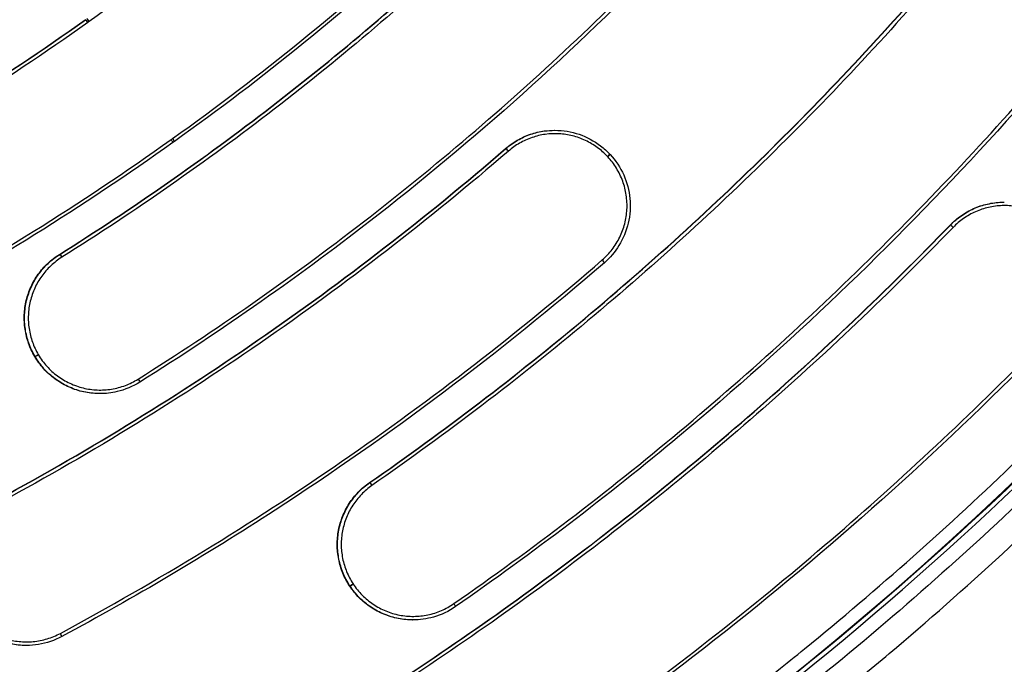
# Model space of a CAD drawing. Units: millimetres. Extents: x -2859 to 2783, y -2821 to 2821.
# Drawn here: x 165 to 305, y -383 to -291 of the extents above; entities that cross this region are included whole.
import ezdxf

# ---------------------------------------------------------------- set-up
doc = ezdxf.new("R2010")
doc.units = ezdxf.units.MM
doc.header["$LTSCALE"] = 20
doc.linetypes.add('HIDDEN', pattern=[9.525, 6.35, -3.175])
for name, color, linetype in [('2d', 230, 'Continuous'), ('AS-Free_Space_Hatch', 31, 'Continuous'), ('AS-Safetyzone', 5, 'HIDDEN')]:
    doc.layers.add(name, color=color, linetype=linetype)

msp = doc.modelspace()

# ---------------------------------------------------------------- hatches: boundary and pattern name
at = {"layer": 'AS-Free_Space_Hatch'}
h = msp.add_hatch(dxfattribs=at)
h.set_pattern_fill('ANSI31', color=256, scale=100)
h.paths.add_polyline_path([(-2858.71, -0.23, 1), (2783.32, -0.23, 1)])
h.paths.add_polyline_path([(582.93, 0.37, -1), (-651, 0.37, -1)], flags=16)

# ---------------------------------------------------------------- linework, layer by layer
at = {"layer": '2d'}
for p, q in [((174.23, -291.38), (174.28, -291.38)), ((241.17, -307.16), (241.22, -307.16)), ((186.94, -308.76), (186.73, -308.91)), ((234.18, -309.76), (234.22, -309.76)), ((249.07, -310.58), (249.08, -310.6)), ((305.27, -317.41), (305.29, -317.41)), ((297.59, -320.68), (297.63, -320.68)), ((170.53, -324.87), (170.58, -324.87)), ((167.02, -339.43), (167.06, -339.43)), ((167.03, -339.44), (167.07, -339.44)), ((176.27, -344.74), (176.28, -344.74)), ((214.76, -357.44), (214.81, -357.44)), ((211.94, -372.17), (211.98, -372.17)), ((211.95, -372.19), (211.99, -372.19)), ((220.91, -377.03), (220.96, -377.03))]:
    msp.add_line(p, q, dxfattribs=at)
for centre, major_axis, ratio, start_param, end_param in [((-28.91, 0.37), (0, 564.25), 0.996196, 3.465698, 4.902333), ((-32.17, 0.37), (0, 493.5), 0.996196, 3.494393, 4.873638), ((174.56, -291.78), (-0.29, 0.407), 0.071068, 4.694085, 6.232571), ((174.76, -291.64), (-0.293, 0.405), 0.070935, 4.693657, 6.232141), ((186.44, -308.5), (-0.288, 0.409), 0.071162, 3.141996, 4.695353), ((186.65, -308.35), (-0.291, 0.407), 0.07103, 3.141593, 4.694909), ((234.55, -310.14), (-0.327, 0.378), 0.065808, 4.687503, 6.226137), ((248.7, -310.92), (0.366, 0.341), 0.027769, -1.506676, 0), ((297.99, -321.02), (-0.359, 0.348), 0.060737, 4.68067, 6.220492), ((247.94, -325.67), (-0.327, 0.378), 0.065852, 3.141593, 4.686719), ((167.49, -339.17), (0.431, 0.254), 0.011363, 3.216778, 4.787609), ((167.5, -339.19), (0.431, 0.254), 0.011363, 3.216778, 4.787609), ((212.4, -371.9), (0.418, 0.275), 0.016821, 3.214492, 4.785273), ((212.41, -371.91), (0.418, 0.275), 0.016822, 3.214492, 4.785273), ((170.64, -378.96), (-0.237, 0.44), 0.076815, 3.141593, 4.702451)]:
    msp.add_ellipse(centre, major_axis=major_axis, ratio=ratio, start_param=start_param, end_param=end_param, dxfattribs=at)
at = {"layer": '2d', "extrusion": (0, 0, -1)}
for centre, major_axis, ratio, start_param, end_param in [((248.72, -310.94), (0.366, 0.341), 0.02777, 0, 1.506676), ((170.84, -325.3), (-0.266, 0.423), 0.073952, 0.046363, 1.583979), ((181.73, -342.68), (-0.266, 0.423), 0.073949, 1.584754, 3.141593), ((215.09, -357.85), (-0.285, 0.411), 0.071665, 0.049754, 1.589242), ((226.77, -374.71), (-0.285, 0.411), 0.071655, 1.589459, 3.141593)]:
    msp.add_ellipse(centre, major_axis=major_axis, ratio=ratio, start_param=start_param, end_param=end_param, dxfattribs=at)
at = {"layer": '2d'}
for points, knots in [([(213.53, -565.36), (264.46, -543.1), (312.37, -513.87), (398.64, -443.6), (436.99, -402.57), (501.35, -311.7), (527.36, -261.87), (565.13, -157.03), (576.89, -102.04), (585.32, 9.11), (581.99, 65.25), (571.23, 119.93)], [1.724404, 1.724404, 1.724404, 1.724404, 1.995447, 1.995447, 2.266491, 2.266491, 2.537534, 2.537534, 2.808578, 2.808578, 3.079614, 3.079614, 3.079614, 3.079614]), ([(170.53, -324.87), (181.01, -318.29), (191.1, -311.25), (210.51, -296.26), (219.84, -288.32), (233.27, -275.73), (237.64, -271.42), (246.21, -262.57), (250.4, -258.03), (262.66, -244.07), (270.37, -234.39), (277.6, -224.33)], [0, 0, 0, 0, 0.0368396, 0.0368396, 0.0736791, 0.0736791, 0.0920989, 0.0920989, 0.1105187, 0.1105187, 0.1473582, 0.1473582, 0.1473582, 0.1473582]), ([(170.58, -324.87), (181.06, -318.29), (191.14, -311.25), (210.56, -296.26), (219.89, -288.32), (233.31, -275.73), (237.69, -271.42), (246.25, -262.57), (250.44, -258.03), (262.7, -244.07), (270.41, -234.39), (277.65, -224.33)], [0, 0, 0, 0, 0.036839, 0.036839, 0.073678, 0.073678, 0.0920974, 0.0920974, 0.1105169, 0.1105169, 0.1473559, 0.1473559, 0.1473559, 0.1473559]), ([(278.08, -224.61), (270.84, -234.68), (263.12, -244.38), (250.84, -258.35), (246.65, -262.9), (238.07, -271.76), (233.69, -276.07), (220.25, -288.68), (210.91, -296.64), (191.47, -311.64), (181.37, -318.69), (170.88, -325.28)], [0, 0, 0, 0, 0.0372259, 0.0372259, 0.0558389, 0.0558389, 0.0744518, 0.0744518, 0.1116777, 0.1116777, 0.1489036, 0.1489036, 0.1489036, 0.1489036]), ([(181.76, -342.66), (187.31, -339.18), (192.76, -335.57), (203.5, -328.07), (208.75, -324.21), (224.18, -312.28), (234.03, -303.88), (252.86, -286.19), (261.84, -276.9), (278.93, -257.44), (287.04, -247.26), (294.69, -236.62)], [0, 0, 0, 0, 0.019683, 0.019683, 0.0393661, 0.0393661, 0.0787321, 0.0787321, 0.1180982, 0.1180982, 0.1574643, 0.1574643, 0.1574643, 0.1574643]), ([(295.07, -236.92), (283.96, -252.35), (271.74, -267.03), (245.34, -294.54), (231.07, -307.44), (205.09, -327.75), (193.72, -335.74), (182, -343.1)], [0, 0, 0, 0, 5.710265, 5.710265, 11.462249, 11.462249, 15.628186, 15.628186, 15.628186, 15.628186]), ([(392.64, -248.42), (391.75, -249.95), (390.85, -251.47), (386.13, -259.38), (382.18, -265.68), (369.91, -284.31), (361.17, -296.35), (333.37, -331.22), (312.74, -352.78), (267.94, -391.82), (243.77, -409.3), (205.47, -432.03), (192.37, -439.02), (172.27, -448.6), (165.5, -451.64), (155.25, -455.97), (151.81, -457.38), (144.92, -460.11), (141.45, -461.43), (137.97, -462.72)], [0, 0, 0, 0, 0.015625, 0.015625, 0.08125, 0.08125, 0.2125, 0.2125, 0.475, 0.475, 0.7375, 0.7375, 0.86875, 0.86875, 0.934375, 0.934375, 0.967187, 0.967187, 1, 1, 1, 1]), ([(138.29, -463.19), (141.77, -461.9), (145.24, -460.57), (152.15, -457.84), (155.58, -456.43), (165.85, -452.1), (172.62, -449.06), (192.74, -439.47), (205.86, -432.46), (244.2, -409.71), (268.39, -392.22), (313.23, -353.14), (333.88, -331.56), (361.71, -296.65), (370.46, -284.6), (382.75, -265.95), (386.7, -259.65), (391.42, -251.73), (392.32, -250.2), (393.21, -248.67)], [0, 0, 0, 0, 0.032813, 0.032813, 0.065625, 0.065625, 0.13125, 0.13125, 0.2625, 0.2625, 0.525, 0.525, 0.7875, 0.7875, 0.91875, 0.91875, 0.984375, 0.984375, 1, 1, 1, 1]), ([(395.03, -249.59), (393.23, -252.68), (391.4, -255.76), (387.68, -261.84), (385.79, -264.86), (380.03, -273.85), (376.08, -279.73), (363.87, -297.1), (355.27, -308.29), (337.15, -329.88), (327.63, -340.28), (307.68, -360.3), (297.25, -369.92), (280.88, -383.74), (275.33, -388.22), (264.04, -396.94), (258.3, -401.18), (249.55, -407.35), (246.61, -409.37), (240.7, -413.36), (237.72, -415.32), (228.72, -421.1), (222.64, -424.83), (210.32, -432.01), (204.07, -435.47), (191.45, -442.11), (185.07, -445.29), (175.39, -449.86), (172.15, -451.35), (165.63, -454.25), (162.36, -455.67), (152.5, -459.81), (145.87, -462.43), (139.18, -464.9)], [0, 0, 0, 0, 0.0107364, 0.0107364, 0.0214729, 0.0214729, 0.0429457, 0.0429457, 0.0858914, 0.0858914, 0.1288371, 0.1288371, 0.1717828, 0.1717828, 0.1932557, 0.1932557, 0.2147285, 0.2147285, 0.225465, 0.225465, 0.2362014, 0.2362014, 0.2576742, 0.2576742, 0.2791471, 0.2791471, 0.3006199, 0.3006199, 0.3113564, 0.3113564, 0.3220928, 0.3220928, 0.3435657, 0.3435657, 0.3435657, 0.3435657]), ([(214.76, -357.44), (225.41, -350.04), (235.65, -342.22), (255.32, -325.77), (264.75, -317.14), (282.83, -299.08), (291.47, -289.65), (307.95, -269.99), (315.79, -259.75), (323.22, -249.1)], [0, 0, 0, 0, 0.0383999, 0.0383999, 0.0767998, 0.0767998, 0.1151997, 0.1151997, 0.1535995, 0.1535995, 0.1535995, 0.1535995]), ([(214.81, -357.44), (225.46, -350.04), (235.69, -342.22), (255.36, -325.77), (264.8, -317.14), (282.87, -299.08), (291.52, -289.65), (308, -269.99), (315.84, -259.75), (323.26, -249.1)], [0, 0, 0, 0, 0.0383999, 0.0383999, 0.0767998, 0.0767998, 0.1151997, 0.1151997, 0.1535995, 0.1535995, 0.1535995, 0.1535995]), ([(323.7, -249.37), (316.27, -260.04), (308.42, -270.29), (291.92, -289.98), (283.27, -299.42), (265.17, -317.49), (255.73, -326.13), (236.03, -342.6), (225.79, -350.43), (215.12, -357.84)], [0, 0, 0, 0, 0.0384427, 0.0384427, 0.0768853, 0.0768853, 0.115328, 0.115328, 0.1537707, 0.1537707, 0.1537707, 0.1537707]), ([(140.66, -468.23), (147.4, -465.74), (154.08, -463.1), (164.02, -458.93), (167.31, -457.5), (173.88, -454.58), (177.15, -453.08), (186.89, -448.48), (193.32, -445.27), (206.04, -438.58), (212.34, -435.09), (224.75, -427.85), (230.87, -424.1), (239.94, -418.27), (242.94, -416.3), (248.9, -412.28), (251.87, -410.24), (260.68, -404.02), (266.46, -399.75), (274.99, -393.16), (277.81, -390.94), (283.4, -386.42), (286.17, -384.13), (299.91, -372.53), (310.42, -362.84), (330.51, -342.67), (340.1, -332.19), (358.33, -310.45), (366.99, -299.2), (383.37, -275.89), (391.1, -263.84), (398.34, -251.38)], [0, 0, 0, 0, 0.0216346, 0.0216346, 0.0324519, 0.0324519, 0.0432692, 0.0432692, 0.0649038, 0.0649038, 0.0865384, 0.0865384, 0.108173, 0.108173, 0.1189903, 0.1189903, 0.1298076, 0.1298076, 0.1514422, 0.1514422, 0.1622595, 0.1622595, 0.1730768, 0.1730768, 0.216346, 0.216346, 0.2596152, 0.2596152, 0.3028844, 0.3028844, 0.3461536, 0.3461536, 0.3461536, 0.3461536]), ([(136.4, -461.19), (136.59, -461.12), (136.79, -461.05), (137.19, -460.9), (137.79, -460.68), (139.17, -460.17), (140.36, -459.72), (142.73, -458.82), (144.31, -458.21), (149.04, -456.36), (152.17, -455.1), (161.55, -451.21), (167.74, -448.48), (180.01, -442.78), (186.09, -439.8), (198.12, -433.59), (204.07, -430.36), (215.82, -423.65), (221.64, -420.18), (233.1, -413), (238.76, -409.29), (249.91, -401.64), (255.4, -397.7), (263.53, -391.62), (266.22, -389.56), (271.56, -385.39), (274.21, -383.28), (282.08, -376.86), (287.24, -372.47), (297.37, -363.48), (302.35, -358.88), (312.1, -349.48), (316.88, -344.68), (326.24, -334.88), (330.82, -329.88), (339.77, -319.7), (344.14, -314.52), (352.66, -303.97), (356.81, -298.61), (368.93, -282.28), (376.55, -271.05), (383.71, -259.53)], [0, 0, 0, 0, 0.0006365, 0.0006365, 0.001273, 0.0025461, 0.0050922, 0.0050922, 0.0101844, 0.0101844, 0.0203688, 0.0203688, 0.0407375, 0.0407375, 0.0611063, 0.0611063, 0.081475, 0.081475, 0.1018438, 0.1018438, 0.1222126, 0.1222126, 0.1425813, 0.1425813, 0.1527657, 0.1527657, 0.1629501, 0.1629501, 0.1833189, 0.1833189, 0.2036876, 0.2036876, 0.2240564, 0.2240564, 0.2444251, 0.2444251, 0.2647939, 0.2647939, 0.2851627, 0.2851627, 0.3259002, 0.3259002, 0.3259002, 0.3259002]), ([(226.8, -374.7), (237.97, -366.94), (248.7, -358.74), (269.32, -341.5), (279.21, -332.45), (298.15, -313.52), (307.21, -303.64), (324.49, -283.02), (332.71, -272.29), (340.49, -261.13)], [0, 0, 0, 0, 0.0402516, 0.0402516, 0.0805032, 0.0805032, 0.1207548, 0.1207548, 0.1610064, 0.1610064, 0.1610064, 0.1610064]), ([(340.87, -261.42), (329.34, -277.97), (316.68, -293.79), (289.34, -323.65), (274.58, -337.75), (248.71, -359.35), (238.05, -367.48), (227.05, -375.12)], [0, 0, 0, 0, 6.060493, 6.060493, 12.167398, 12.167398, 16.193333, 16.193333, 16.193333, 16.193333]), ([(234.18, -309.76), (234.7, -309.31), (235.26, -308.92), (236.14, -308.41), (236.45, -308.25), (237.07, -307.97), (237.39, -307.84), (238.37, -307.51), (239.03, -307.35), (240.19, -307.19), (240.68, -307.16), (241.17, -307.16)], [0, 0, 0, 0, 0.002046525, 0.002046525, 0.003069788, 0.003069788, 0.004093051, 0.004093051, 0.006139576, 0.006139576, 0.007602031, 0.007602031, 0.007602031, 0.007602031]), ([(234.22, -309.76), (234.75, -309.31), (235.3, -308.92), (236.19, -308.41), (236.49, -308.25), (237.12, -307.97), (237.44, -307.84), (238.41, -307.51), (239.07, -307.35), (240.23, -307.19), (240.72, -307.16), (241.22, -307.16)], [0, 0, 0, 0, 0.002046478, 0.002046478, 0.003069718, 0.003069718, 0.004092957, 0.004092957, 0.006139435, 0.006139435, 0.007601975, 0.007601975, 0.007601975, 0.007601975]), ([(241.22, -307.16), (242.38, -307.16), (243.56, -307.35), (245.76, -308.1), (246.82, -308.67), (248.21, -309.74), (248.66, -310.14), (249.07, -310.58)], [0, 0, 0, 0, 0.3498786, 0.3498786, 0.6987191, 0.6987191, 0.8785439, 0.8785439, 0.8785439, 0.8785439]), ([(248.74, -310.91), (248.29, -310.43), (247.79, -309.99), (246.73, -309.22), (246.17, -308.89), (245.28, -308.47), (244.98, -308.35), (244.37, -308.13), (244.05, -308.03), (243.1, -307.79), (242.46, -307.7), (241.16, -307.63), (240.49, -307.65), (239.21, -307.83), (238.57, -307.98), (237.65, -308.3), (237.34, -308.42), (236.74, -308.69), (236.45, -308.84), (235.61, -309.32), (235.08, -309.7), (234.58, -310.13)], [0, 0, 0, 0, 0.00197098, 0.00197098, 0.00394197, 0.00394197, 0.00492746, 0.00492746, 0.00591295, 0.00591295, 0.00788394, 0.00788394, 0.00985492, 0.00985492, 0.01182591, 0.01182591, 0.0128114, 0.0128114, 0.01379689, 0.01379689, 0.01576788, 0.01576788, 0.01576788, 0.01576788]), ([(160.65, -360.45), (173.83, -353.35), (186.55, -345.58), (211.05, -328.68), (222.85, -319.56), (234.18, -309.76)], [0, 0, 0, 0, 0.04476743, 0.04476743, 0.08953486, 0.08953486, 0.08953486, 0.08953486]), ([(160.7, -360.45), (173.88, -353.35), (186.59, -345.58), (211.1, -328.68), (222.89, -319.56), (234.22, -309.76)], [0, 0, 0, 0, 0.04476743, 0.04476743, 0.08953486, 0.08953486, 0.08953486, 0.08953486]), ([(234.58, -310.13), (223.24, -319.94), (211.43, -329.07), (186.89, -345.99), (174.16, -353.77), (160.97, -360.88)], [0, 0, 0, 0, 0.04482028, 0.04482028, 0.08964057, 0.08964057, 0.08964057, 0.08964057]), ([(247.97, -325.66), (248.49, -325.21), (248.96, -324.71), (249.59, -323.89), (249.79, -323.6), (250.15, -323.02), (250.32, -322.72), (250.77, -321.8), (251, -321.16), (251.35, -319.82), (251.45, -319.14), (251.51, -318.12), (251.51, -317.77), (251.47, -317.09), (251.44, -316.74), (251.29, -315.72), (251.12, -315.06), (250.77, -314.09), (250.63, -313.77), (250.33, -313.15), (250.17, -312.85), (249.63, -311.98), (249.22, -311.43), (248.75, -310.92)], [0, 0, 0, 0, 0.00206115, 0.00206115, 0.00309173, 0.00309173, 0.00412231, 0.00412231, 0.00618346, 0.00618346, 0.00824462, 0.00824462, 0.00927519, 0.00927519, 0.01030577, 0.01030577, 0.01236692, 0.01236692, 0.0133975, 0.0133975, 0.01442808, 0.01442808, 0.01648923, 0.01648923, 0.01648923, 0.01648923]), ([(249.08, -310.6), (249.88, -311.45), (250.55, -312.46), (251.5, -314.59), (251.81, -315.75), (252.03, -318.06), (251.95, -319.26), (251.42, -321.52), (250.96, -322.62), (249.78, -324.52), (249.07, -325.35), (248.27, -326.05)], [0, 0, 0, 0, 0.352098, 0.352098, 0.701271, 0.701271, 1.05077, 1.05077, 1.399728, 1.399728, 1.720948, 1.720948, 1.720948, 1.720948]), ([(297.59, -320.68), (298.07, -320.18), (298.59, -319.73), (299.43, -319.15), (299.72, -318.96), (300.32, -318.63), (300.63, -318.47), (301.57, -318.05), (302.22, -317.84), (303.56, -317.53), (304.25, -317.44), (305.05, -317.42), (305.16, -317.41), (305.27, -317.41)], [0, 0, 0, 0, 0.002053054, 0.002053054, 0.003079581, 0.003079581, 0.004106108, 0.004106108, 0.006159162, 0.006159162, 0.008212216, 0.008212216, 0.008553906, 0.008553906, 0.008553906, 0.008553906]), ([(297.63, -320.68), (298.11, -320.18), (298.64, -319.73), (299.48, -319.15), (299.77, -318.96), (300.36, -318.63), (300.67, -318.47), (301.62, -318.05), (302.27, -317.84), (303.6, -317.53), (304.29, -317.44), (305.09, -317.42), (305.21, -317.41), (305.32, -317.41)], [0, 0, 0, 0, 0.00205301, 0.00205301, 0.003079515, 0.003079515, 0.00410602, 0.00410602, 0.00615903, 0.00615903, 0.00821204, 0.00821204, 0.008553836, 0.008553836, 0.008553836, 0.008553836]), ([(312.23, -320.56), (311.74, -320.12), (311.21, -319.72), (310.08, -319.04), (309.49, -318.76), (308.57, -318.42), (308.26, -318.32), (307.62, -318.16), (307.3, -318.09), (306.33, -317.93), (305.68, -317.89), (304.37, -317.93), (303.71, -318.02), (302.44, -318.31), (301.82, -318.51), (300.92, -318.91), (300.63, -319.06), (300.06, -319.38), (299.78, -319.56), (298.98, -320.11), (298.48, -320.54), (298.02, -321.01)], [0, 0, 0, 0, 0.0019768, 0.0019768, 0.0039536, 0.0039536, 0.004942, 0.004942, 0.0059304, 0.0059304, 0.0079072, 0.0079072, 0.00988399, 0.00988399, 0.01186079, 0.01186079, 0.01284919, 0.01284919, 0.01383759, 0.01383759, 0.01581439, 0.01581439, 0.01581439, 0.01581439]), ([(174.13, -411.58), (185.7, -405.75), (196.93, -399.47), (218.77, -386.05), (229.37, -378.9), (249.95, -363.75), (259.92, -355.75), (279.24, -338.87), (288.58, -330), (297.59, -320.68)], [0, 0, 0, 0, 0.0384228, 0.0384228, 0.0768456, 0.0768456, 0.1152684, 0.1152684, 0.1536912, 0.1536912, 0.1536912, 0.1536912]), ([(174.18, -411.58), (185.74, -405.75), (196.98, -399.47), (218.82, -386.05), (229.42, -378.9), (249.99, -363.75), (259.97, -355.75), (279.28, -338.87), (288.62, -330), (297.63, -320.68)], [0, 0, 0, 0, 0.0384228, 0.0384228, 0.0768456, 0.0768456, 0.1152684, 0.1152684, 0.1536912, 0.1536912, 0.1536912, 0.1536912]), ([(298.02, -321.01), (289, -330.34), (279.65, -339.23), (260.32, -356.12), (250.33, -364.13), (229.74, -379.3), (219.12, -386.45), (197.26, -399.89), (186.02, -406.17), (174.44, -412.01)], [0, 0, 0, 0, 0.0384625, 0.0384625, 0.0769251, 0.0769251, 0.1153876, 0.1153876, 0.1538502, 0.1538502, 0.1538502, 0.1538502]), ([(167.02, -339.43), (166.66, -338.83), (166.37, -338.2), (166.03, -337.23), (165.93, -336.9), (165.76, -336.23), (165.69, -335.88), (165.54, -334.86), (165.5, -334.17), (165.56, -332.8), (165.66, -332.1), (165.98, -330.76), (166.21, -330.11), (166.64, -329.17), (166.8, -328.86), (167.14, -328.26), (167.33, -327.97), (167.93, -327.14), (168.38, -326.62), (169.4, -325.67), (169.94, -325.24), (170.53, -324.87)], [0, 0, 0, 0, 0.00206138, 0.00206138, 0.00309207, 0.00309207, 0.00412276, 0.00412276, 0.00618414, 0.00618414, 0.00824552, 0.00824552, 0.0103069, 0.0103069, 0.01133759, 0.01133759, 0.01236828, 0.01236828, 0.01442966, 0.01442966, 0.01649104, 0.01649104, 0.01649104, 0.01649104]), ([(167.06, -339.43), (166.7, -338.83), (166.41, -338.2), (166.07, -337.23), (165.97, -336.9), (165.8, -336.23), (165.73, -335.88), (165.58, -334.86), (165.55, -334.17), (165.61, -332.8), (165.7, -332.1), (166.03, -330.76), (166.25, -330.11), (166.68, -329.17), (166.84, -328.86), (167.19, -328.26), (167.38, -327.97), (167.98, -327.14), (168.43, -326.62), (169.44, -325.67), (169.99, -325.24), (170.58, -324.87)], [0, 0, 0, 0, 0.00206133, 0.00206133, 0.00309199, 0.00309199, 0.00412265, 0.00412265, 0.00618398, 0.00618398, 0.0082453, 0.0082453, 0.01030663, 0.01030663, 0.01133729, 0.01133729, 0.01236796, 0.01236796, 0.01442928, 0.01442928, 0.01649061, 0.01649061, 0.01649061, 0.01649061]), ([(170.88, -325.28), (170.31, -325.64), (169.79, -326.04), (168.83, -326.95), (168.4, -327.44), (167.82, -328.24), (167.65, -328.51), (167.32, -329.08), (167.16, -329.38), (166.75, -330.28), (166.54, -330.9), (166.23, -332.17), (166.14, -332.84), (166.08, -334.15), (166.11, -334.8), (166.26, -335.78), (166.33, -336.11), (166.49, -336.75), (166.58, -337.06), (166.91, -337.99), (167.19, -338.59), (167.52, -339.16)], [0, 0, 0, 0, 0.00198436, 0.00198436, 0.00396872, 0.00396872, 0.0049609, 0.0049609, 0.00595309, 0.00595309, 0.00793745, 0.00793745, 0.00992181, 0.00992181, 0.01190617, 0.01190617, 0.01289835, 0.01289835, 0.01389053, 0.01389053, 0.01587489, 0.01587489, 0.01587489, 0.01587489]), ([(170.68, -378.94), (184.53, -371.48), (197.9, -363.31), (223.66, -345.55), (236.06, -335.96), (247.97, -325.66)], [0, 0, 0, 0, 0.04706251, 0.04706251, 0.09412503, 0.09412503, 0.09412503, 0.09412503]), ([(248.27, -326.05), (233.45, -338.87), (217.72, -350.69), (191.42, -367.79), (181.26, -373.81), (170.88, -379.4)], [0, 0, 0, 0, 5.890165, 5.890165, 9.437061, 9.437061, 9.437061, 9.437061]), ([(183.66, -430.33), (195.75, -424.24), (207.5, -417.67), (230.33, -403.64), (241.41, -396.17), (262.93, -380.33), (273.35, -371.96), (293.55, -354.31), (303.31, -345.03), (312.73, -335.29)], [0, 0, 0, 0, 0.0401722, 0.0401722, 0.0803443, 0.0803443, 0.1205165, 0.1205165, 0.1606886, 0.1606886, 0.1606886, 0.1606886]), ([(313.06, -335.65), (298.66, -350.54), (283.26, -364.54), (250.75, -390.46), (233.54, -402.43), (205.3, -419.46), (194.67, -425.34), (183.85, -430.79)], [0, 0, 0, 0, 6.227871, 6.227871, 12.504625, 12.504625, 16.151854, 16.151854, 16.151854, 16.151854]), ([(176.27, -344.74), (176.13, -344.74), (175.99, -344.73), (175.49, -344.71), (175.13, -344.68), (174.42, -344.58), (174.07, -344.51), (173.04, -344.26), (172.37, -344.02), (171.39, -343.56), (171.07, -343.4), (170.46, -343.03), (169.87, -342.63), (169.32, -342.18), (168.79, -341.7), (168.54, -341.44), (167.82, -340.64), (167.39, -340.06), (167.03, -339.44)], [0.00597827, 0.00597827, 0.00597827, 0.00597827, 0.0064028, 0.0064028, 0.00746993, 0.00746993, 0.00853706, 0.00853706, 0.01067133, 0.01067133, 0.01173846, 0.01173846, 0.01280559, 0.01387273, 0.01387273, 0.01493986, 0.01493986, 0.01707413, 0.01707413, 0.01707413, 0.01707413]), ([(176.32, -344.74), (176.17, -344.74), (176.03, -344.73), (175.53, -344.71), (175.18, -344.68), (174.47, -344.58), (174.12, -344.51), (173.08, -344.26), (172.41, -344.02), (171.43, -343.56), (171.12, -343.4), (170.5, -343.03), (169.91, -342.63), (169.36, -342.18), (168.83, -341.7), (168.58, -341.44), (167.86, -340.64), (167.44, -340.06), (167.07, -339.44)], [0.00597825, 0.00597825, 0.00597825, 0.00597825, 0.00640265, 0.00640265, 0.00746976, 0.00746976, 0.00853687, 0.00853687, 0.01067108, 0.01067108, 0.01173819, 0.01173819, 0.0128053, 0.01387241, 0.01387241, 0.01493951, 0.01493951, 0.01707373, 0.01707373, 0.01707373, 0.01707373]), ([(167.53, -339.17), (167.88, -339.77), (168.29, -340.32), (168.97, -341.08), (169.22, -341.33), (169.72, -341.79), (170.25, -342.22), (170.81, -342.59), (171.39, -342.94), (171.7, -343.11), (172.63, -343.54), (173.27, -343.77), (174.25, -344.01), (174.59, -344.07), (175.26, -344.17), (175.61, -344.2), (176.62, -344.24), (177.3, -344.2), (178.31, -344.04), (178.64, -343.97), (179.3, -343.79), (179.63, -343.69), (180.58, -343.33), (181.18, -343.03), (181.76, -342.66)], [0, 0, 0, 0, 0.0020482, 0.0020482, 0.0030723, 0.0030723, 0.0040964, 0.0051205, 0.0051205, 0.0061446, 0.0061446, 0.0081928, 0.0081928, 0.00921691, 0.00921691, 0.01024101, 0.01024101, 0.01228921, 0.01228921, 0.01331331, 0.01331331, 0.01433741, 0.01433741, 0.01638561, 0.01638561, 0.01638561, 0.01638561]), ([(182, -343.1), (181.01, -343.72), (179.9, -344.19), (177.96, -344.64), (177.14, -344.74), (176.32, -344.74)], [0, 0, 0, 0, 0.3514618, 0.3514618, 0.5981739, 0.5981739, 0.5981739, 0.5981739]), ([(211.94, -372.17), (211.55, -371.59), (211.23, -370.98), (210.84, -370.02), (210.73, -369.7), (210.52, -369.03), (210.44, -368.69), (210.24, -367.67), (210.17, -366.99), (210.16, -365.61), (210.23, -364.91), (210.48, -363.55), (210.68, -362.89), (211.06, -361.93), (211.21, -361.61), (211.53, -360.99), (211.7, -360.7), (212.26, -359.83), (212.69, -359.29), (213.66, -358.29), (214.19, -357.84), (214.76, -357.44)], [0, 0, 0, 0, 0.00206546, 0.00206546, 0.00309819, 0.00309819, 0.00413092, 0.00413092, 0.00619638, 0.00619638, 0.00826184, 0.00826184, 0.0103273, 0.0103273, 0.01136003, 0.01136003, 0.01239276, 0.01239276, 0.01445822, 0.01445822, 0.01652368, 0.01652368, 0.01652368, 0.01652368]), ([(211.98, -372.17), (211.6, -371.59), (211.28, -370.98), (210.88, -370.02), (210.77, -369.7), (210.57, -369.03), (210.48, -368.69), (210.28, -367.67), (210.21, -366.99), (210.21, -365.61), (210.27, -364.91), (210.53, -363.55), (210.72, -362.89), (211.11, -361.93), (211.26, -361.61), (211.57, -360.99), (211.75, -360.7), (212.31, -359.83), (212.74, -359.29), (213.71, -358.29), (214.23, -357.84), (214.81, -357.44)], [0, 0, 0, 0, 0.00206541, 0.00206541, 0.00309812, 0.00309812, 0.00413083, 0.00413083, 0.00619624, 0.00619624, 0.00826165, 0.00826165, 0.01032706, 0.01032706, 0.01135977, 0.01135977, 0.01239248, 0.01239248, 0.01445789, 0.01445789, 0.0165233, 0.0165233, 0.0165233, 0.0165233]), ([(215.12, -357.84), (214.58, -358.22), (214.07, -358.65), (213.15, -359.6), (212.74, -360.12), (212.21, -360.94), (212.04, -361.23), (211.74, -361.81), (211.6, -362.12), (211.23, -363.04), (211.05, -363.67), (210.8, -364.96), (210.74, -365.63), (210.74, -366.94), (210.81, -367.59), (211, -368.57), (211.09, -368.89), (211.28, -369.52), (211.39, -369.83), (211.76, -370.75), (212.07, -371.33), (212.43, -371.88)], [0, 0, 0, 0, 0.00198798, 0.00198798, 0.00397596, 0.00397596, 0.00496995, 0.00496995, 0.00596395, 0.00596395, 0.00795193, 0.00795193, 0.00993991, 0.00993991, 0.01192789, 0.01192789, 0.01292188, 0.01292188, 0.01391587, 0.01391587, 0.01590386, 0.01590386, 0.01590386, 0.01590386]), ([(212.44, -371.9), (212.82, -372.47), (213.25, -373), (213.97, -373.73), (214.23, -373.96), (214.75, -374.4), (215.3, -374.8), (215.88, -375.15), (216.48, -375.47), (216.79, -375.62), (217.73, -376.01), (218.38, -376.2), (219.38, -376.39), (219.71, -376.44), (220.39, -376.51), (220.74, -376.52), (221.75, -376.51), (222.42, -376.44), (223.42, -376.23), (223.75, -376.14), (224.4, -375.94), (224.72, -375.82), (225.65, -375.42), (226.24, -375.09), (226.8, -374.7)], [0, 0, 0, 0, 0.00204453, 0.00204453, 0.0030668, 0.0030668, 0.00408907, 0.00511133, 0.00511133, 0.0061336, 0.0061336, 0.00817813, 0.00817813, 0.0092004, 0.0092004, 0.01022267, 0.01022267, 0.0122672, 0.0122672, 0.01328946, 0.01328946, 0.01431173, 0.01431173, 0.01635626, 0.01635626, 0.01635626, 0.01635626]), ([(220.91, -377.03), (220.59, -377.03), (220.26, -377.01), (219.57, -376.95), (219.22, -376.9), (218.18, -376.7), (217.5, -376.49), (216.5, -376.08), (216.18, -375.93), (215.55, -375.6), (214.94, -375.23), (214.37, -374.81), (213.82, -374.35), (213.55, -374.11), (212.8, -373.35), (212.35, -372.79), (211.95, -372.19)], [0.00647651, 0.00647651, 0.00647651, 0.00647651, 0.00745516, 0.00745516, 0.00852018, 0.00852018, 0.01065022, 0.01065022, 0.01171524, 0.01171524, 0.01278027, 0.01384529, 0.01384529, 0.01491031, 0.01491031, 0.01704035, 0.01704035, 0.01704035, 0.01704035]), ([(220.96, -377.03), (220.63, -377.03), (220.3, -377.01), (219.62, -376.95), (219.26, -376.9), (218.22, -376.7), (217.54, -376.49), (216.55, -376.08), (216.22, -375.93), (215.59, -375.6), (214.98, -375.23), (214.41, -374.81), (213.86, -374.35), (213.6, -374.11), (212.84, -373.35), (212.39, -372.79), (211.99, -372.19)], [0.00647598, 0.00647598, 0.00647598, 0.00647598, 0.007455, 0.007455, 0.00852, 0.00852, 0.01065, 0.01065, 0.011715, 0.011715, 0.01278, 0.013845, 0.013845, 0.01491, 0.01491, 0.01703999, 0.01703999, 0.01703999, 0.01703999]), ([(165.77, -380.67), (165.4, -380.67), (165.02, -380.65), (164.29, -380.58), (163.94, -380.52), (163.24, -380.37), (162.89, -380.28), (161.88, -379.96), (161.22, -379.68), (160.28, -379.16), (159.98, -378.97), (159.39, -378.57), (158.83, -378.14), (158.31, -377.65), (157.81, -377.14), (157.57, -376.86), (156.91, -376.02), (156.52, -375.42), (156.2, -374.77)], [0.0052608, 0.0052608, 0.0052608, 0.0052608, 0.00639225, 0.00639225, 0.00745763, 0.00745763, 0.00852301, 0.00852301, 0.01065376, 0.01065376, 0.01171913, 0.01171913, 0.01278451, 0.01384988, 0.01384988, 0.01491526, 0.01491526, 0.01704601, 0.01704601, 0.01704601, 0.01704601]), ([(165.81, -380.67), (165.44, -380.67), (165.06, -380.65), (164.33, -380.58), (163.98, -380.52), (163.28, -380.37), (162.93, -380.28), (161.92, -379.96), (161.27, -379.68), (160.32, -379.16), (160.02, -378.97), (159.43, -378.57), (158.87, -378.14), (158.35, -377.65), (157.85, -377.14), (157.62, -376.86), (156.95, -376.02), (156.57, -375.42), (156.24, -374.77)], [0.0052619, 0.0052619, 0.0052619, 0.0052619, 0.00639212, 0.00639212, 0.00745747, 0.00745747, 0.00852282, 0.00852282, 0.01065353, 0.01065353, 0.01171888, 0.01171888, 0.01278423, 0.01384959, 0.01384959, 0.01491494, 0.01491494, 0.01704564, 0.01704564, 0.01704564, 0.01704564]), ([(156.72, -374.53), (157.03, -375.15), (157.4, -375.72), (158.03, -376.53), (158.26, -376.79), (158.73, -377.28), (159.23, -377.74), (159.77, -378.15), (160.32, -378.54), (160.62, -378.72), (161.51, -379.21), (162.14, -379.48), (163.1, -379.79), (163.43, -379.87), (164.1, -380.01), (164.44, -380.07), (165.45, -380.17), (166.13, -380.18), (167.14, -380.08), (167.48, -380.03), (168.15, -379.9), (168.48, -379.82), (169.45, -379.53), (170.07, -379.27), (170.68, -378.94)], [0, 0, 0, 0, 0.00204516, 0.00204516, 0.00306773, 0.00306773, 0.00409031, 0.00511289, 0.00511289, 0.00613547, 0.00613547, 0.00818062, 0.00818062, 0.0092032, 0.0092032, 0.01022578, 0.01022578, 0.01227094, 0.01227094, 0.01329352, 0.01329352, 0.01431609, 0.01431609, 0.01636125, 0.01636125, 0.01636125, 0.01636125]), ([(227.05, -375.12), (226.09, -375.79), (225.01, -376.3), (222.94, -376.89), (221.94, -377.03), (220.96, -377.03)], [0, 0, 0, 0, 0.3514682, 0.3514682, 0.6478267, 0.6478267, 0.6478267, 0.6478267]), ([(170.88, -379.4), (169.85, -379.95), (168.71, -380.34), (166.98, -380.62), (166.4, -380.67), (165.81, -380.67)], [0, 0, 0, 0, 0.351451, 0.351451, 0.5269892, 0.5269892, 0.5269892, 0.5269892])]:
    msp.add_open_spline(points, degree=3, knots=knots, dxfattribs=at)
for points in [[(208.86, -263.99), (198.07, -273.91), (186.71, -283.12), (174.79, -291.63)], [(186.68, -308.34), (199.29, -299.34), (211.29, -289.6), (222.7, -279.12)], [(223.01, -279.5), (211.61, -289.97), (199.54, -299.76), (186.94, -308.76)], [(136.34, -314.96), (149.46, -307.9), (162.09, -300.03), (174.23, -291.38)], [(136.38, -314.96), (149.5, -307.9), (162.13, -300.03), (174.28, -291.38)], [(174.6, -291.77), (162.44, -300.44), (149.79, -308.31), (136.65, -315.39)], [(174.79, -291.63), (174.73, -291.68), (174.66, -291.72), (174.6, -291.77)], [(241.19, -307.16), (241.19, -307.16), (241.2, -307.16), (241.2, -307.16)], [(241.22, -307.16), (241.22, -307.16), (241.22, -307.16), (241.22, -307.16)], [(146.37, -333.45), (160.26, -325.97), (173.62, -317.65), (186.47, -308.49)], [(186.73, -308.91), (173.89, -318.07), (160.45, -326.43), (146.57, -333.91)], [(186.47, -308.49), (186.54, -308.44), (186.61, -308.39), (186.68, -308.34)], [(248.75, -310.92), (248.74, -310.92), (248.74, -310.91), (248.74, -310.91)], [(305.3, -317.41), (305.3, -317.41), (305.3, -317.41), (305.3, -317.41)], [(305.32, -317.41), (305.32, -317.41), (305.32, -317.41), (305.32, -317.41)], [(167.03, -339.44), (167.02, -339.44), (167.02, -339.43), (167.02, -339.43)], [(167.07, -339.44), (167.07, -339.44), (167.06, -339.43), (167.06, -339.43)], [(167.52, -339.16), (167.53, -339.16), (167.53, -339.17), (167.53, -339.17)], [(176.3, -344.74), (176.3, -344.74), (176.29, -344.74), (176.29, -344.74)], [(176.32, -344.74), (176.32, -344.74), (176.32, -344.74), (176.32, -344.74)], [(211.95, -372.19), (211.95, -372.18), (211.94, -372.18), (211.94, -372.17)], [(211.99, -372.19), (211.99, -372.18), (211.99, -372.18), (211.98, -372.17)], [(212.43, -371.88), (212.44, -371.89), (212.44, -371.9), (212.44, -371.9)], [(165.82, -380.67), (165.82, -380.67), (165.82, -380.67), (165.81, -380.67)]]:
    msp.add_open_spline(points, degree=3, dxfattribs=at)
at = {"layer": 'AS-Safetyzone'}
msp.add_circle((-37.69, -0.23), 2821.02, dxfattribs=at)

doc.saveas('drawing.dxf')
